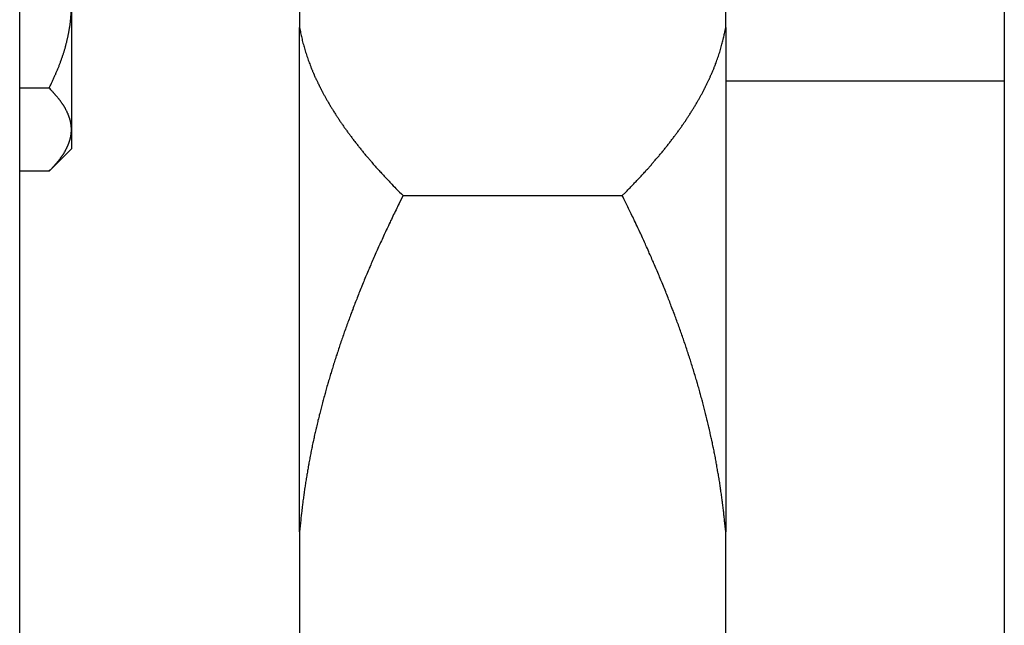
# Model space of a CAD drawing. Units: inches. Extents: x 33 to 266, y -206 to -3.
# Drawn here: x 115 to 117, y -152 to -151 of the extents above; entities that cross this region are included whole.
import ezdxf

# ---------------------------------------------------------------- set-up
doc = ezdxf.new("R2010")
doc.units = ezdxf.units.IN
doc.header["$MEASUREMENT"] = 0
doc.layers.add('Layer 1', color=7, linetype='Continuous')

# ---------------------------------------------------------------- blocks, each defined once
blk = doc.blocks.new('block 11654')
at = {"layer": 'Layer 1', "color": 7, "lineweight": 25, "true_color": 0xffffff}
blk.add_lwpolyline([(114.7014, -156.181), (114.7014, -126.4309)], dxfattribs=at)
blk = doc.blocks.new('block 13255')
at = {"layer": 'Layer 1', "color": 7, "lineweight": 25, "true_color": 0xffffff}
blk.add_lwpolyline([(114.7828, -151.0378), (114.7014, -151.0378)], dxfattribs=at)
blk = doc.blocks.new('block 13256')
at = {"layer": 'Layer 1', "color": 7, "lineweight": 25, "true_color": 0xffffff}
blk.add_open_spline([(114.7828, -151.0378), (114.7828, -151.0378), (114.7851, -151.0354), (114.7851, -151.0354), (114.7856, -151.0351), (114.7866, -151.034), (114.7871, -151.0333), (114.7877, -151.033), (114.7887, -151.0316), (114.7892, -151.0313), (114.7897, -151.0306), (114.7908, -151.0295), (114.7913, -151.0292), (114.7918, -151.0285), (114.7928, -151.0275), (114.7933, -151.0268), (114.7939, -151.0264), (114.7947, -151.0254), (114.7952, -151.0247), (114.7957, -151.0244), (114.7968, -151.0233), (114.7971, -151.0227), (114.7976, -151.0223), (114.7985, -151.0213), (114.799, -151.0206), (114.7995, -151.0199), (114.8004, -151.0189), (114.8009, -151.0185), (114.8013, -151.0178), (114.8023, -151.0168), (114.8026, -151.0164), (114.8032, -151.0158), (114.804, -151.0147), (114.8044, -151.0144), (114.8049, -151.0137), (114.8057, -151.0127), (114.8061, -151.0123), (114.8064, -151.012), (114.8073, -151.0109), (114.8078, -151.0102), (114.8082, -151.0099), (114.809, -151.0089), (114.8094, -151.0082), (114.8097, -151.0078), (114.8106, -151.0068), (114.8109, -151.0061), (114.8113, -151.0058), (114.8121, -151.0047), (114.8125, -151.0044), (114.8128, -151.0037), (114.8135, -151.0027), (114.814, -151.0023), (114.8144, -151.0016), (114.815, -151.0006), (114.8154, -151.0003), (114.8157, -150.9999), (114.8164, -150.9989), (114.8168, -150.9982), (114.8171, -150.9978), (114.8178, -150.9968), (114.8181, -150.9965), (114.8185, -150.9958), (114.8192, -150.9947), (114.8195, -150.9944), (114.8199, -150.9941), (114.8206, -150.993), (114.8209, -150.9923), (114.8211, -150.992), (114.8218, -150.991), (114.8221, -150.9906), (114.8224, -150.9899), (114.823, -150.9892), (114.8233, -150.9885), (114.8237, -150.9882), (114.8242, -150.9872), (114.8245, -150.9868), (114.8247, -150.9861), (114.8254, -150.9851), (114.8255, -150.9848), (114.8259, -150.9844), (114.8264, -150.9834), (114.8268, -150.983), (114.8271, -150.9823), (114.8276, -150.9813), (114.8278, -150.981), (114.8281, -150.9806), (114.8286, -150.9796), (114.8288, -150.9792), (114.8292, -150.9786), (114.8297, -150.9775), (114.8299, -150.9772), (114.83, -150.9768), (114.8305, -150.9758), (114.8309, -150.9755), (114.8311, -150.9748), (114.8316, -150.9741), (114.8318, -150.9734), (114.8319, -150.973), (114.8324, -150.972), (114.8326, -150.9717), (114.833, -150.9713), (114.8333, -150.9703), (114.8335, -150.9696), (114.8338, -150.9693), (114.8342, -150.9682), (114.8343, -150.9679), (114.8345, -150.9675), (114.835, -150.9665), (114.8352, -150.9662), (114.8354, -150.9655), (114.8357, -150.9648), (114.8359, -150.9641), (114.8361, -150.9637), (114.8364, -150.9627), (114.8366, -150.9624), (114.8367, -150.962), (114.8371, -150.961), (114.8373, -150.9606), (114.8374, -150.9603), (114.8378, -150.9593), (114.838, -150.9589), (114.8381, -150.9582), (114.8385, -150.9575), (114.8386, -150.9568), (114.8388, -150.9565), (114.8392, -150.9555), (114.8392, -150.9551), (114.8393, -150.9548), (114.8397, -150.9537), (114.8398, -150.9534), (114.8398, -150.9527), (114.8402, -150.952), (114.8404, -150.9513), (114.8405, -150.951), (114.8407, -150.9503), (114.8409, -150.9496), (114.8409, -150.9493), (114.8412, -150.9482), (114.8412, -150.9479), (114.8414, -150.9475), (114.8416, -150.9465), (114.8417, -150.9462), (114.8417, -150.9458), (114.8421, -150.9448), (114.8421, -150.9444), (114.8423, -150.9438), (114.8424, -150.9431), (114.8424, -150.9424), (114.8426, -150.942), (114.8428, -150.9413), (114.8428, -150.9407), (114.8429, -150.9403), (114.8431, -150.9393), (114.8431, -150.9389), (114.8431, -150.9386), (114.8433, -150.9376), (114.8435, -150.9372), (114.8435, -150.9369), (114.8436, -150.9358), (114.8436, -150.9355), (114.8438, -150.9331), (114.844, -150.9324), (114.844, -150.932), (114.844, -150.9317), (114.8442, -150.9307), (114.8442, -150.93), (114.8442, -150.9293), (114.8443, -150.9279), (114.8443, -150.9269), (114.8443, -150.9258), (114.8443, -150.9238), (114.8443, -150.9231)], degree=3, knots=[0, 0, 0, 0, 1, 1, 1, 2, 2, 2, 3, 3, 3, 4, 4, 4, 5, 5, 5, 6, 6, 6, 7, 7, 7, 8, 8, 8, 9, 9, 9, 10, 10, 10, 11, 11, 11, 12, 12, 12, 13, 13, 13, 14, 14, 14, 15, 15, 15, 16, 16, 16, 17, 17, 17, 18, 18, 18, 19, 19, 19, 20, 20, 20, 21, 21, 21, 22, 22, 22, 23, 23, 23, 24, 24, 24, 25, 25, 25, 26, 26, 26, 27, 27, 27, 28, 28, 28, 29, 29, 29, 30, 30, 30, 31, 31, 31, 32, 32, 32, 33, 33, 33, 34, 34, 34, 35, 35, 35, 36, 36, 36, 37, 37, 37, 38, 38, 38, 39, 39, 39, 40, 40, 40, 41, 41, 41, 42, 42, 42, 43, 43, 43, 44, 44, 44, 45, 45, 45, 46, 46, 46, 47, 47, 47, 48, 48, 48, 49, 49, 49, 50, 50, 50, 51, 51, 51, 52, 52, 52, 53, 53, 53, 54, 54, 54, 55, 55, 55, 56, 56, 56, 57, 57, 57, 57], dxfattribs=at)
blk = doc.blocks.new('block 13257')
at = {"layer": 'Layer 1', "color": 7, "lineweight": 25, "true_color": 0xffffff}
blk.add_open_spline([(114.8443, -150.9231), (114.8443, -150.9231), (114.8443, -150.921), (114.8443, -150.921), (114.8443, -150.9207), (114.8443, -150.92), (114.8443, -150.9193), (114.8443, -150.919), (114.8443, -150.9179), (114.8443, -150.9176), (114.8443, -150.9172), (114.8442, -150.9162), (114.8442, -150.9159), (114.8442, -150.9155), (114.844, -150.9145), (114.844, -150.9141), (114.844, -150.9134), (114.8438, -150.9128), (114.8438, -150.9124), (114.8438, -150.9117), (114.8436, -150.911), (114.8436, -150.9103), (114.8436, -150.9103), (114.8435, -150.9093), (114.8435, -150.9086), (114.8433, -150.9083), (114.8431, -150.9072), (114.8431, -150.9069), (114.8431, -150.9066), (114.8429, -150.9055), (114.8428, -150.9052), (114.8428, -150.9048), (114.8426, -150.9038), (114.8424, -150.9035), (114.8424, -150.9028), (114.8423, -150.9021), (114.8421, -150.9017), (114.8421, -150.901), (114.8417, -150.9003), (114.8417, -150.8997), (114.8416, -150.8993), (114.8414, -150.8983), (114.8412, -150.8979), (114.8412, -150.8976), (114.8409, -150.8966), (114.8409, -150.8962), (114.8407, -150.8959), (114.8405, -150.8948), (114.8404, -150.8945), (114.8402, -150.8938), (114.8398, -150.8931), (114.8398, -150.8924), (114.8397, -150.8921), (114.8393, -150.891), (114.8392, -150.8907), (114.8392, -150.8904), (114.8388, -150.8893), (114.8386, -150.889), (114.8385, -150.8886), (114.8381, -150.8876), (114.838, -150.8873), (114.8378, -150.8866), (114.8374, -150.8859), (114.8373, -150.8852), (114.8371, -150.8848), (114.8367, -150.8838), (114.8366, -150.8835), (114.8364, -150.8831), (114.8361, -150.8821), (114.8359, -150.8817), (114.8357, -150.8811), (114.8354, -150.8804), (114.8352, -150.8797), (114.835, -150.8793), (114.8345, -150.8783), (114.8343, -150.878), (114.8342, -150.8776), (114.8338, -150.8766), (114.8335, -150.8762), (114.8333, -150.8755), (114.833, -150.8749), (114.8326, -150.8742), (114.8324, -150.8738), (114.8319, -150.8728), (114.8318, -150.8724), (114.8316, -150.8721), (114.8311, -150.8711), (114.8309, -150.8707), (114.8305, -150.87), (114.83, -150.869), (114.8299, -150.8687), (114.8297, -150.8683), (114.8292, -150.8673), (114.8288, -150.8669), (114.8286, -150.8662), (114.8281, -150.8656), (114.8278, -150.8649), (114.8276, -150.8645), (114.8271, -150.8635), (114.8268, -150.8631), (114.8264, -150.8625), (114.8259, -150.8618), (114.8255, -150.8611), (114.8254, -150.8607), (114.8247, -150.8597), (114.8245, -150.8594), (114.8242, -150.8587), (114.8237, -150.8576), (114.8233, -150.8573), (114.823, -150.8569), (114.8224, -150.8559), (114.8221, -150.8552), (114.8218, -150.8549), (114.8211, -150.8538), (114.8209, -150.8535), (114.8206, -150.8528), (114.8199, -150.8521), (114.8195, -150.8514), (114.8192, -150.8511), (114.8185, -150.8501), (114.8181, -150.8497), (114.8178, -150.849), (114.8171, -150.848), (114.8168, -150.8476), (114.8164, -150.847), (114.8157, -150.8463), (114.8154, -150.8456), (114.815, -150.8452), (114.8144, -150.8442), (114.814, -150.8435), (114.8135, -150.8432), (114.8128, -150.8421), (114.8125, -150.8418), (114.8121, -150.8411), (114.8113, -150.8401), (114.8109, -150.8397), (114.8106, -150.839), (114.8097, -150.838), (114.8094, -150.8376), (114.809, -150.837), (114.8082, -150.8363), (114.8078, -150.8356), (114.8073, -150.8352), (114.8064, -150.8342), (114.8061, -150.8335), (114.8057, -150.8332), (114.8049, -150.8321), (114.8044, -150.8314), (114.804, -150.8311), (114.8032, -150.8301), (114.8026, -150.8294), (114.8023, -150.829), (114.8013, -150.828), (114.8009, -150.8273), (114.8004, -150.827), (114.7995, -150.8259), (114.799, -150.8252), (114.7985, -150.8249), (114.7976, -150.8235), (114.7971, -150.8232), (114.7966, -150.8225), (114.7957, -150.8215), (114.7952, -150.8211), (114.7949, -150.8208), (114.794, -150.8197), (114.7935, -150.8194), (114.793, -150.8187), (114.792, -150.8173), (114.7913, -150.817), (114.7904, -150.8159), (114.7887, -150.8139), (114.7877, -150.8132), (114.7864, -150.8118), (114.784, -150.8094), (114.7828, -150.808)], degree=3, knots=[0, 0, 0, 0, 1, 1, 1, 2, 2, 2, 3, 3, 3, 4, 4, 4, 5, 5, 5, 6, 6, 6, 7, 7, 7, 8, 8, 8, 9, 9, 9, 10, 10, 10, 11, 11, 11, 12, 12, 12, 13, 13, 13, 14, 14, 14, 15, 15, 15, 16, 16, 16, 17, 17, 17, 18, 18, 18, 19, 19, 19, 20, 20, 20, 21, 21, 21, 22, 22, 22, 23, 23, 23, 24, 24, 24, 25, 25, 25, 26, 26, 26, 27, 27, 27, 28, 28, 28, 29, 29, 29, 30, 30, 30, 31, 31, 31, 32, 32, 32, 33, 33, 33, 34, 34, 34, 35, 35, 35, 36, 36, 36, 37, 37, 37, 38, 38, 38, 39, 39, 39, 40, 40, 40, 41, 41, 41, 42, 42, 42, 43, 43, 43, 44, 44, 44, 45, 45, 45, 46, 46, 46, 47, 47, 47, 48, 48, 48, 49, 49, 49, 50, 50, 50, 51, 51, 51, 52, 52, 52, 53, 53, 53, 54, 54, 54, 55, 55, 55, 56, 56, 56, 57, 57, 57, 58, 58, 58, 58], dxfattribs=at)
blk = doc.blocks.new('block 13258')
at = {"layer": 'Layer 1', "color": 7, "lineweight": 25, "true_color": 0xffffff}
blk.add_lwpolyline([(114.7828, -150.808), (114.7014, -150.808)], dxfattribs=at)
blk = doc.blocks.new('block 13259')
at = {"layer": 'Layer 1', "color": 7, "lineweight": 25, "true_color": 0xffffff}
blk.add_open_spline([(114.7828, -150.808), (114.7828, -150.808), (114.7851, -150.8039), (114.7851, -150.8039), (114.7856, -150.8025), (114.7866, -150.8004), (114.7871, -150.7994), (114.7877, -150.7984), (114.7887, -150.796), (114.7892, -150.7949), (114.7897, -150.7939), (114.7908, -150.7918), (114.7913, -150.7908), (114.7918, -150.7898), (114.7928, -150.7874), (114.7933, -150.7863), (114.7939, -150.7853), (114.7947, -150.7832), (114.7952, -150.7822), (114.7957, -150.7811), (114.7968, -150.7791), (114.7971, -150.778), (114.7976, -150.777), (114.7985, -150.7749), (114.799, -150.7736), (114.7995, -150.7725), (114.8004, -150.7705), (114.8009, -150.7694), (114.8013, -150.7684), (114.8023, -150.7663), (114.8026, -150.7653), (114.8032, -150.7643), (114.804, -150.7622), (114.8044, -150.7612), (114.8049, -150.7601), (114.8057, -150.7584), (114.8061, -150.7574), (114.8064, -150.7563), (114.8073, -150.7543), (114.8078, -150.7532), (114.8082, -150.7522), (114.809, -150.7501), (114.8094, -150.7491), (114.8097, -150.7481), (114.8106, -150.746), (114.8109, -150.745), (114.8113, -150.7439), (114.8121, -150.7422), (114.8125, -150.7412), (114.8128, -150.7402), (114.8135, -150.7381), (114.814, -150.7371), (114.8144, -150.736), (114.815, -150.734), (114.8154, -150.7333), (114.8157, -150.7322), (114.8164, -150.7302), (114.8168, -150.7291), (114.8171, -150.7281), (114.8178, -150.7264), (114.8181, -150.7253), (114.8185, -150.7243), (114.8192, -150.7222), (114.8195, -150.7212), (114.8199, -150.7205), (114.8206, -150.7184), (114.8209, -150.7174), (114.8211, -150.7164), (114.8218, -150.7147), (114.8221, -150.7136), (114.8224, -150.7126), (114.823, -150.7109), (114.8233, -150.7098), (114.8237, -150.7088), (114.8242, -150.7067), (114.8245, -150.706), (114.8247, -150.705), (114.8254, -150.7029), (114.8255, -150.7023), (114.8259, -150.7012), (114.8264, -150.6992), (114.8268, -150.6985), (114.8271, -150.6974), (114.8276, -150.6954), (114.8278, -150.6947), (114.8281, -150.6936), (114.8286, -150.6916), (114.8288, -150.6909), (114.8292, -150.6899), (114.8297, -150.6878), (114.8299, -150.6871), (114.83, -150.6861), (114.8305, -150.6843), (114.8309, -150.6833), (114.8311, -150.6823), (114.8316, -150.6806), (114.8318, -150.6795), (114.8319, -150.6785), (114.8324, -150.6768), (114.8326, -150.6757), (114.833, -150.675), (114.8333, -150.673), (114.8335, -150.6719), (114.8338, -150.6713), (114.8342, -150.6692), (114.8343, -150.6685), (114.8345, -150.6675), (114.835, -150.6657), (114.8352, -150.6647), (114.8354, -150.6637), (114.8357, -150.6619), (114.8359, -150.6609), (114.8361, -150.6602), (114.8364, -150.6582), (114.8366, -150.6575), (114.8367, -150.6564), (114.8371, -150.6547), (114.8373, -150.6537), (114.8374, -150.653), (114.8378, -150.6509), (114.838, -150.6502), (114.8381, -150.6492), (114.8385, -150.6475), (114.8386, -150.6464), (114.8388, -150.6454), (114.8392, -150.6437), (114.8392, -150.643), (114.8393, -150.642), (114.8397, -150.6402), (114.8398, -150.6392), (114.8398, -150.6382), (114.8402, -150.6365), (114.8404, -150.6358), (114.8405, -150.6347), (114.8407, -150.633), (114.8409, -150.632), (114.8409, -150.6309), (114.8412, -150.6292), (114.8412, -150.6285), (114.8414, -150.6275), (114.8416, -150.6258), (114.8417, -150.6247), (114.8417, -150.6241), (114.8421, -150.622), (114.8421, -150.6213), (114.8423, -150.6203), (114.8424, -150.6185), (114.8424, -150.6175), (114.8426, -150.6168), (114.8428, -150.6151), (114.8428, -150.6141), (114.8429, -150.613), (114.8431, -150.6113), (114.8431, -150.6106), (114.8431, -150.6096), (114.8433, -150.6079), (114.8435, -150.6068), (114.8435, -150.6061), (114.8436, -150.6041), (114.8436, -150.6034), (114.8436, -150.6023), (114.8438, -150.6006), (114.8438, -150.5999), (114.8438, -150.5989), (114.844, -150.5975), (114.844, -150.5968), (114.844, -150.5958), (114.8442, -150.5937), (114.8442, -150.5927), (114.8442, -150.591), (114.8443, -150.5882), (114.8443, -150.5865), (114.8443, -150.5844), (114.8443, -150.5806), (114.8443, -150.5786)], degree=3, knots=[0, 0, 0, 0, 1, 1, 1, 2, 2, 2, 3, 3, 3, 4, 4, 4, 5, 5, 5, 6, 6, 6, 7, 7, 7, 8, 8, 8, 9, 9, 9, 10, 10, 10, 11, 11, 11, 12, 12, 12, 13, 13, 13, 14, 14, 14, 15, 15, 15, 16, 16, 16, 17, 17, 17, 18, 18, 18, 19, 19, 19, 20, 20, 20, 21, 21, 21, 22, 22, 22, 23, 23, 23, 24, 24, 24, 25, 25, 25, 26, 26, 26, 27, 27, 27, 28, 28, 28, 29, 29, 29, 30, 30, 30, 31, 31, 31, 32, 32, 32, 33, 33, 33, 34, 34, 34, 35, 35, 35, 36, 36, 36, 37, 37, 37, 38, 38, 38, 39, 39, 39, 40, 40, 40, 41, 41, 41, 42, 42, 42, 43, 43, 43, 44, 44, 44, 45, 45, 45, 46, 46, 46, 47, 47, 47, 48, 48, 48, 49, 49, 49, 50, 50, 50, 51, 51, 51, 52, 52, 52, 53, 53, 53, 54, 54, 54, 55, 55, 55, 56, 56, 56, 57, 57, 57, 58, 58, 58, 58], dxfattribs=at)
blk = doc.blocks.new('block 13263')
at = {"layer": 'Layer 1', "color": 7, "lineweight": 25, "true_color": 0xffffff}
blk.add_lwpolyline([(114.7828, -151.0378), (114.8443, -150.9761)], dxfattribs=at)
blk = doc.blocks.new('block 13264')
at = {"layer": 'Layer 1', "color": 7, "lineweight": 25, "true_color": 0xffffff}
blk.add_lwpolyline([(114.8443, -150.9231), (114.8443, -150.9761)], dxfattribs=at)
blk = doc.blocks.new('block 13265')
at = {"layer": 'Layer 1', "color": 7, "lineweight": 25, "true_color": 0xffffff}
blk.add_lwpolyline([(114.8443, -150.5786), (114.8443, -150.9231)], dxfattribs=at)
blk = doc.blocks.new('block 15319')
at = {"layer": 'Layer 1', "color": 7, "lineweight": 25, "true_color": 0xffffff}
blk.add_lwpolyline([(115.4758, -152.0348), (115.4758, -152.3631)], dxfattribs=at)
blk = doc.blocks.new('block 15320')
at = {"layer": 'Layer 1', "color": 7, "lineweight": 25, "true_color": 0xffffff}
blk.add_lwpolyline([(115.4758, -152.0348), (115.4758, -150.6406)], dxfattribs=at)
blk = doc.blocks.new('block 15321')
at = {"layer": 'Layer 1', "color": 7, "lineweight": 25, "true_color": 0xffffff}
blk.add_lwpolyline([(115.4758, -150.4766), (115.4758, -150.6406)], dxfattribs=at)
blk = doc.blocks.new('block 15324')
at = {"layer": 'Layer 1', "color": 7, "lineweight": 25, "true_color": 0xffffff}
blk.add_lwpolyline([(116.6544, -150.6406), (116.6544, -150.4766)], dxfattribs=at)
blk = doc.blocks.new('block 15325')
at = {"layer": 'Layer 1', "color": 7, "lineweight": 25, "true_color": 0xffffff}
blk.add_lwpolyline([(116.6544, -150.6406), (116.6544, -152.0348)], dxfattribs=at)
blk = doc.blocks.new('block 15326')
at = {"layer": 'Layer 1', "color": 7, "lineweight": 25, "true_color": 0xffffff}
blk.add_lwpolyline([(116.6544, -152.3631), (116.6544, -152.0348)], dxfattribs=at)
blk = doc.blocks.new('block 15339')
at = {"layer": 'Layer 1', "color": 7, "lineweight": 25, "true_color": 0xffffff}
blk.add_open_spline([(116.6544, -152.0348), (116.6544, -152.0348), (116.653, -152.0204), (116.653, -152.0204), (116.6527, -152.0169), (116.652, -152.0097), (116.6516, -152.0062), (116.6513, -152.0028), (116.6506, -151.9955), (116.6501, -151.9918), (116.6497, -151.9883), (116.6489, -151.9811), (116.6485, -151.9776), (116.6482, -151.9738), (116.6473, -151.967), (116.6468, -151.9632), (116.6465, -151.9597), (116.6454, -151.9525), (116.6449, -151.949), (116.6446, -151.9452), (116.6435, -151.938), (116.643, -151.9346), (116.6425, -151.9308), (116.6415, -151.9235), (116.6409, -151.9201), (116.6404, -151.9167), (116.6394, -151.9094), (116.6389, -151.9056), (116.6384, -151.9022), (116.6372, -151.8949), (116.6366, -151.8912), (116.6359, -151.8877), (116.6347, -151.8805), (116.6342, -151.8767), (116.6335, -151.8732), (116.6323, -151.866), (116.6316, -151.8622), (116.6311, -151.8584), (116.6297, -151.8512), (116.6291, -151.8478), (116.6285, -151.844), (116.6272, -151.8367), (116.6265, -151.8333), (116.6258, -151.8295), (116.6242, -151.8223), (116.6235, -151.8185), (116.6229, -151.815), (116.6215, -151.8074), (116.6206, -151.804), (116.6199, -151.8002), (116.6184, -151.793), (116.6177, -151.7892), (116.6168, -151.7854), (116.6153, -151.7782), (116.6144, -151.7747), (116.6137, -151.7709), (116.612, -151.7633), (116.6111, -151.7599), (116.6103, -151.7561), (116.6086, -151.7489), (116.6079, -151.7451), (116.6068, -151.7413), (116.6051, -151.7341), (116.6043, -151.7303), (116.6034, -151.7265), (116.6017, -151.7189), (116.6006, -151.7155), (116.5998, -151.7117), (116.5979, -151.7041), (116.5968, -151.7003), (116.596, -151.6969), (116.5941, -151.6893), (116.5931, -151.6855), (116.592, -151.6817), (116.5901, -151.6741), (116.5891, -151.6707), (116.5881, -151.6669), (116.586, -151.6593), (116.585, -151.6555), (116.5839, -151.6517), (116.5819, -151.6441), (116.5808, -151.6404), (116.5798, -151.6366), (116.5776, -151.629), (116.5765, -151.6252), (116.5753, -151.6214), (116.5731, -151.6138), (116.572, -151.61), (116.5708, -151.6062), (116.5686, -151.5987), (116.5674, -151.5949), (116.5662, -151.5911), (116.5639, -151.5835), (116.5627, -151.5797), (116.5615, -151.5756), (116.5591, -151.568), (116.5579, -151.5642), (116.5567, -151.5604), (116.5541, -151.5529), (116.5529, -151.5487), (116.5517, -151.5449), (116.5491, -151.5373), (116.5479, -151.5336), (116.5465, -151.5294), (116.544, -151.5218), (116.5428, -151.5177), (116.5414, -151.5139), (116.5386, -151.5063), (116.5374, -151.5022), (116.536, -151.4984), (116.5333, -151.4905), (116.5319, -151.4867), (116.5305, -151.4826), (116.5278, -151.475), (116.5264, -151.4709), (116.5248, -151.4671), (116.5221, -151.4591), (116.5205, -151.455), (116.5192, -151.4512), (116.5162, -151.4433), (116.5149, -151.4395), (116.5133, -151.4354), (116.5104, -151.4274), (116.5088, -151.4233), (116.5073, -151.4195), (116.5042, -151.4116), (116.5026, -151.4075), (116.5011, -151.4033), (116.498, -151.3954), (116.4964, -151.3913), (116.4949, -151.3875), (116.4916, -151.3792), (116.49, -151.3754), (116.4885, -151.3713), (116.4852, -151.363), (116.4835, -151.3589), (116.482, -151.3551), (116.4785, -151.3468), (116.477, -151.3427), (116.4752, -151.3386), (116.4718, -151.3306), (116.4701, -151.3265), (116.4683, -151.3224), (116.4649, -151.3141), (116.4632, -151.31), (116.4615, -151.3058), (116.4578, -151.2976), (116.4561, -151.2934), (116.4542, -151.2893), (116.4506, -151.281), (116.4489, -151.2769), (116.447, -151.2728), (116.4434, -151.2645), (116.4415, -151.2604), (116.4397, -151.2559), (116.436, -151.2476), (116.4339, -151.2431), (116.432, -151.239), (116.428, -151.23), (116.426, -151.2259), (116.4242, -151.2218), (116.4205, -151.2135), (116.4186, -151.2094), (116.4168, -151.2056), (116.4134, -151.1984), (116.4117, -151.1946), (116.4093, -151.1897), (116.4048, -151.1801), (116.4024, -151.1753), (116.3988, -151.1677), (116.3915, -151.1525), (116.3877, -151.145), (116.3829, -151.135), (116.3733, -151.1153), (116.3684, -151.1053)], degree=3, knots=[0, 0, 0, 0, 1, 1, 1, 2, 2, 2, 3, 3, 3, 4, 4, 4, 5, 5, 5, 6, 6, 6, 7, 7, 7, 8, 8, 8, 9, 9, 9, 10, 10, 10, 11, 11, 11, 12, 12, 12, 13, 13, 13, 14, 14, 14, 15, 15, 15, 16, 16, 16, 17, 17, 17, 18, 18, 18, 19, 19, 19, 20, 20, 20, 21, 21, 21, 22, 22, 22, 23, 23, 23, 24, 24, 24, 25, 25, 25, 26, 26, 26, 27, 27, 27, 28, 28, 28, 29, 29, 29, 30, 30, 30, 31, 31, 31, 32, 32, 32, 33, 33, 33, 34, 34, 34, 35, 35, 35, 36, 36, 36, 37, 37, 37, 38, 38, 38, 39, 39, 39, 40, 40, 40, 41, 41, 41, 42, 42, 42, 43, 43, 43, 44, 44, 44, 45, 45, 45, 46, 46, 46, 47, 47, 47, 48, 48, 48, 49, 49, 49, 50, 50, 50, 51, 51, 51, 52, 52, 52, 53, 53, 53, 54, 54, 54, 55, 55, 55, 56, 56, 56, 57, 57, 57, 58, 58, 58, 58], dxfattribs=at)
blk = doc.blocks.new('block 15340')
at = {"layer": 'Layer 1', "color": 7, "lineweight": 25, "true_color": 0xffffff}
blk.add_lwpolyline([(115.7618, -151.1053), (116.3684, -151.1053)], dxfattribs=at)
blk = doc.blocks.new('block 15341')
at = {"layer": 'Layer 1', "color": 7, "lineweight": 25, "true_color": 0xffffff}
blk.add_open_spline([(115.7618, -151.1053), (115.7618, -151.1053), (115.753, -151.1229), (115.753, -151.1229), (115.7507, -151.1274), (115.7464, -151.136), (115.7444, -151.1405), (115.7423, -151.145), (115.738, -151.1536), (115.7359, -151.158), (115.7338, -151.1622), (115.7297, -151.1708), (115.7276, -151.1753), (115.7256, -151.1794), (115.7216, -151.188), (115.7196, -151.1925), (115.7175, -151.1966), (115.7135, -151.2052), (115.7116, -151.2094), (115.7096, -151.2135), (115.7058, -151.2221), (115.7037, -151.2263), (115.7018, -151.2307), (115.698, -151.239), (115.6961, -151.2431), (115.6942, -151.2476), (115.6904, -151.2559), (115.6885, -151.26), (115.6867, -151.2642), (115.683, -151.2728), (115.6813, -151.2769), (115.6794, -151.281), (115.6758, -151.2893), (115.6741, -151.2934), (115.6722, -151.2976), (115.6687, -151.3058), (115.667, -151.31), (115.6651, -151.3141), (115.6617, -151.3224), (115.66, -151.3265), (115.6582, -151.3306), (115.655, -151.3386), (115.6532, -151.3427), (115.6515, -151.3468), (115.6482, -151.3551), (115.6465, -151.3589), (115.645, -151.363), (115.6417, -151.3713), (115.64, -151.3754), (115.6384, -151.3792), (115.6353, -151.3875), (115.6336, -151.3913), (115.632, -151.3954), (115.6289, -151.4033), (115.6274, -151.4075), (115.6258, -151.4116), (115.6227, -151.4195), (115.6214, -151.4233), (115.6198, -151.4274), (115.6167, -151.4354), (115.6153, -151.4395), (115.6138, -151.4433), (115.6109, -151.4512), (115.6095, -151.455), (115.6081, -151.4591), (115.6052, -151.4671), (115.6038, -151.4709), (115.6024, -151.475), (115.5995, -151.4826), (115.5981, -151.4867), (115.5967, -151.4905), (115.5942, -151.4984), (115.5928, -151.5022), (115.5914, -151.5063), (115.5886, -151.5139), (115.5874, -151.5177), (115.5861, -151.5218), (115.5835, -151.5294), (115.5823, -151.5336), (115.5809, -151.5373), (115.5785, -151.5449), (115.5771, -151.5487), (115.5759, -151.5529), (115.5735, -151.5604), (115.5723, -151.5642), (115.5709, -151.568), (115.5685, -151.5756), (115.5675, -151.5797), (115.5662, -151.5835), (115.5638, -151.5911), (115.5626, -151.5949), (115.5616, -151.5987), (115.5592, -151.6062), (115.5581, -151.61), (115.5569, -151.6138), (115.5547, -151.6214), (115.5537, -151.6252), (115.5525, -151.629), (115.5504, -151.6366), (115.5494, -151.6404), (115.5482, -151.6441), (115.5461, -151.6517), (115.5451, -151.6555), (115.544, -151.6593), (115.542, -151.6669), (115.5409, -151.6707), (115.5401, -151.6741), (115.538, -151.6817), (115.537, -151.6855), (115.5361, -151.6893), (115.534, -151.6969), (115.5332, -151.7003), (115.5321, -151.7041), (115.5304, -151.7117), (115.5294, -151.7155), (115.5285, -151.7189), (115.5266, -151.7265), (115.5258, -151.7303), (115.5249, -151.7341), (115.5232, -151.7413), (115.5223, -151.7451), (115.5215, -151.7489), (115.5197, -151.7561), (115.5189, -151.7599), (115.518, -151.7633), (115.5165, -151.7709), (115.5156, -151.7747), (115.5147, -151.7782), (115.5132, -151.7854), (115.5125, -151.7892), (115.5116, -151.793), (115.5101, -151.8002), (115.5094, -151.804), (115.5087, -151.8074), (115.5072, -151.815), (115.5065, -151.8185), (115.5058, -151.8223), (115.5044, -151.8295), (115.5037, -151.8333), (115.503, -151.8367), (115.5016, -151.844), (115.501, -151.8478), (115.5003, -151.8512), (115.4991, -151.8584), (115.4984, -151.8622), (115.4977, -151.866), (115.4965, -151.8732), (115.4958, -151.8767), (115.4953, -151.8805), (115.4941, -151.8877), (115.4936, -151.8912), (115.4929, -151.8949), (115.4918, -151.9018), (115.4913, -151.9056), (115.4906, -151.9091), (115.4896, -151.9163), (115.4891, -151.9201), (115.4886, -151.9239), (115.4875, -151.9311), (115.487, -151.9349), (115.4865, -151.9384), (115.4856, -151.9452), (115.4851, -151.949), (115.4846, -151.9521), (115.4839, -151.9583), (115.4834, -151.9614), (115.4829, -151.9656), (115.482, -151.9735), (115.4815, -151.9776), (115.4808, -151.9838), (115.4796, -151.9962), (115.4789, -152.0024), (115.4781, -152.0104), (115.4765, -152.0266), (115.4758, -152.0348)], degree=3, knots=[0, 0, 0, 0, 1, 1, 1, 2, 2, 2, 3, 3, 3, 4, 4, 4, 5, 5, 5, 6, 6, 6, 7, 7, 7, 8, 8, 8, 9, 9, 9, 10, 10, 10, 11, 11, 11, 12, 12, 12, 13, 13, 13, 14, 14, 14, 15, 15, 15, 16, 16, 16, 17, 17, 17, 18, 18, 18, 19, 19, 19, 20, 20, 20, 21, 21, 21, 22, 22, 22, 23, 23, 23, 24, 24, 24, 25, 25, 25, 26, 26, 26, 27, 27, 27, 28, 28, 28, 29, 29, 29, 30, 30, 30, 31, 31, 31, 32, 32, 32, 33, 33, 33, 34, 34, 34, 35, 35, 35, 36, 36, 36, 37, 37, 37, 38, 38, 38, 39, 39, 39, 40, 40, 40, 41, 41, 41, 42, 42, 42, 43, 43, 43, 44, 44, 44, 45, 45, 45, 46, 46, 46, 47, 47, 47, 48, 48, 48, 49, 49, 49, 50, 50, 50, 51, 51, 51, 52, 52, 52, 53, 53, 53, 54, 54, 54, 55, 55, 55, 56, 56, 56, 57, 57, 57, 58, 58, 58, 58], dxfattribs=at)
blk = doc.blocks.new('block 15343')
at = {"layer": 'Layer 1', "color": 7, "lineweight": 25, "true_color": 0xffffff}
blk.add_open_spline([(116.3684, -151.1053), (116.3684, -151.1053), (116.3772, -151.0967), (116.3772, -151.0967), (116.3793, -151.0943), (116.3836, -151.0902), (116.3857, -151.0878), (116.3879, -151.0857), (116.392, -151.0812), (116.3941, -151.0792), (116.3962, -151.0771), (116.4003, -151.0726), (116.4024, -151.0705), (116.4044, -151.0685), (116.4086, -151.064), (116.4105, -151.0619), (116.4125, -151.0599), (116.4165, -151.0557), (116.4186, -151.0533), (116.4205, -151.0512), (116.4244, -151.0471), (116.4263, -151.045), (116.4282, -151.043), (116.432, -151.0385), (116.4339, -151.0364), (116.4358, -151.0344), (116.4396, -151.0302), (116.4415, -151.0282), (116.4434, -151.0261), (116.447, -151.022), (116.4489, -151.0199), (116.4506, -151.0178), (116.4542, -151.0133), (116.4561, -151.0113), (116.4578, -151.0092), (116.4615, -151.0051), (116.4632, -151.003), (116.4649, -151.0009), (116.4683, -150.9972), (116.4701, -150.9951), (116.4718, -150.993), (116.4752, -150.9889), (116.477, -150.9868), (116.4785, -150.9848), (116.482, -150.9806), (116.4835, -150.9786), (116.4852, -150.9765), (116.4885, -150.9727), (116.49, -150.9706), (116.4916, -150.9686), (116.4949, -150.9644), (116.4964, -150.9624), (116.498, -150.9603), (116.5011, -150.9565), (116.5026, -150.9544), (116.5042, -150.9524), (116.5073, -150.9486), (116.5088, -150.9465), (116.5104, -150.9444), (116.5133, -150.9403), (116.5149, -150.9386), (116.5162, -150.9365), (116.5192, -150.9324), (116.5205, -150.9307), (116.5221, -150.9286), (116.5248, -150.9248), (116.5264, -150.9227), (116.5278, -150.9207), (116.5305, -150.9169), (116.5319, -150.9148), (116.5333, -150.9128), (116.536, -150.909), (116.5374, -150.9069), (116.5386, -150.9052), (116.5414, -150.901), (116.5428, -150.8993), (116.544, -150.8972), (116.5465, -150.8935), (116.5479, -150.8914), (116.5491, -150.8897), (116.5517, -150.8855), (116.5529, -150.8838), (116.5541, -150.8817), (116.5567, -150.878), (116.5579, -150.8759), (116.5591, -150.8742), (116.5615, -150.8704), (116.5627, -150.8683), (116.5639, -150.8666), (116.5662, -150.8625), (116.5674, -150.8607), (116.5686, -150.8587), (116.5708, -150.8549), (116.572, -150.8532), (116.5731, -150.8511), (116.5753, -150.8473), (116.5765, -150.8456), (116.5776, -150.8435), (116.5796, -150.8397), (116.5808, -150.838), (116.5819, -150.8359), (116.5839, -150.8321), (116.585, -150.8304), (116.586, -150.8283), (116.5881, -150.8249), (116.5891, -150.8228), (116.5901, -150.8211), (116.592, -150.8173), (116.5931, -150.8153), (116.5941, -150.8135), (116.596, -150.8097), (116.5968, -150.808), (116.5979, -150.806), (116.5998, -150.8022), (116.6006, -150.8004), (116.6015, -150.7987), (116.6034, -150.7949), (116.6043, -150.7929), (116.6051, -150.7911), (116.6068, -150.7874), (116.6079, -150.7856), (116.6086, -150.7839), (116.6103, -150.7801), (116.6111, -150.7784), (116.612, -150.7763), (116.6137, -150.7729), (116.6144, -150.7708), (116.6153, -150.7691), (116.6168, -150.7653), (116.6177, -150.7636), (116.6184, -150.7619), (116.6199, -150.7581), (116.6206, -150.7563), (116.6215, -150.7543), (116.6229, -150.7508), (116.6235, -150.7488), (116.6242, -150.747), (116.6258, -150.7433), (116.6265, -150.7415), (116.6272, -150.7398), (116.6285, -150.736), (116.6291, -150.7343), (116.6297, -150.7326), (116.6311, -150.7288), (116.6316, -150.7271), (116.6323, -150.7253), (116.6335, -150.7215), (116.6342, -150.7198), (116.6347, -150.7181), (116.6359, -150.7143), (116.6366, -150.7126), (116.6372, -150.7109), (116.6384, -150.7071), (116.6389, -150.7054), (116.6394, -150.7036), (116.6404, -150.6998), (116.6409, -150.6981), (116.6416, -150.6964), (116.6427, -150.6926), (116.643, -150.6905), (116.6435, -150.6888), (116.6446, -150.6854), (116.6449, -150.6837), (116.6454, -150.6823), (116.6463, -150.6788), (116.6466, -150.6775), (116.6471, -150.6754), (116.648, -150.6713), (116.6485, -150.6692), (116.6492, -150.6661), (116.6506, -150.6602), (116.6511, -150.6571), (116.652, -150.653), (116.6535, -150.6447), (116.6544, -150.6406)], degree=3, knots=[0, 0, 0, 0, 1, 1, 1, 2, 2, 2, 3, 3, 3, 4, 4, 4, 5, 5, 5, 6, 6, 6, 7, 7, 7, 8, 8, 8, 9, 9, 9, 10, 10, 10, 11, 11, 11, 12, 12, 12, 13, 13, 13, 14, 14, 14, 15, 15, 15, 16, 16, 16, 17, 17, 17, 18, 18, 18, 19, 19, 19, 20, 20, 20, 21, 21, 21, 22, 22, 22, 23, 23, 23, 24, 24, 24, 25, 25, 25, 26, 26, 26, 27, 27, 27, 28, 28, 28, 29, 29, 29, 30, 30, 30, 31, 31, 31, 32, 32, 32, 33, 33, 33, 34, 34, 34, 35, 35, 35, 36, 36, 36, 37, 37, 37, 38, 38, 38, 39, 39, 39, 40, 40, 40, 41, 41, 41, 42, 42, 42, 43, 43, 43, 44, 44, 44, 45, 45, 45, 46, 46, 46, 47, 47, 47, 48, 48, 48, 49, 49, 49, 50, 50, 50, 51, 51, 51, 52, 52, 52, 53, 53, 53, 54, 54, 54, 55, 55, 55, 56, 56, 56, 57, 57, 57, 58, 58, 58, 58], dxfattribs=at)
blk = doc.blocks.new('block 15347')
at = {"layer": 'Layer 1', "color": 7, "lineweight": 25, "true_color": 0xffffff}
blk.add_open_spline([(115.4758, -150.6406), (115.4758, -150.6406), (115.477, -150.6478), (115.477, -150.6478), (115.4774, -150.6495), (115.4781, -150.6533), (115.4784, -150.6551), (115.4787, -150.6568), (115.4796, -150.6606), (115.4799, -150.6623), (115.4803, -150.664), (115.4812, -150.6675), (115.4815, -150.6692), (115.482, -150.6713), (115.4829, -150.6747), (115.4832, -150.6764), (115.4837, -150.6785), (115.4846, -150.6819), (115.4851, -150.6837), (115.4856, -150.6854), (115.4865, -150.6892), (115.487, -150.6909), (115.4875, -150.6926), (115.4886, -150.6964), (115.4891, -150.6981), (115.4896, -150.6998), (115.4906, -150.7036), (115.4913, -150.7054), (115.4918, -150.7071), (115.4929, -150.7109), (115.4936, -150.7126), (115.4941, -150.7143), (115.4953, -150.7181), (115.4958, -150.7198), (115.4965, -150.7215), (115.4977, -150.7253), (115.4984, -150.7271), (115.4991, -150.7288), (115.5003, -150.7326), (115.501, -150.7343), (115.5016, -150.736), (115.503, -150.7398), (115.5037, -150.7415), (115.5044, -150.7433), (115.5058, -150.747), (115.5065, -150.7488), (115.5072, -150.7508), (115.5087, -150.7543), (115.5094, -150.7563), (115.5103, -150.7581), (115.5116, -150.7619), (115.5125, -150.7636), (115.5132, -150.7653), (115.5147, -150.7691), (115.5156, -150.7708), (115.5165, -150.7729), (115.518, -150.7763), (115.5189, -150.7784), (115.5197, -150.7801), (115.5215, -150.7839), (115.5223, -150.7856), (115.5232, -150.7874), (115.5249, -150.7911), (115.5258, -150.7929), (115.5266, -150.7949), (115.5285, -150.7987), (115.5294, -150.8004), (115.5304, -150.8022), (115.5321, -150.806), (115.5332, -150.808), (115.534, -150.8097), (115.5361, -150.8135), (115.537, -150.8153), (115.538, -150.8173), (115.5401, -150.8211), (115.5409, -150.8228), (115.542, -150.8249), (115.544, -150.8283), (115.5451, -150.8304), (115.5461, -150.8321), (115.5482, -150.8359), (115.5494, -150.838), (115.5504, -150.8397), (115.5525, -150.8435), (115.5537, -150.8456), (115.5547, -150.8473), (115.5569, -150.8511), (115.5581, -150.8532), (115.5592, -150.8549), (115.5616, -150.8587), (115.5626, -150.8607), (115.5638, -150.8625), (115.5662, -150.8666), (115.5675, -150.8683), (115.5685, -150.8704), (115.5709, -150.8742), (115.5723, -150.8759), (115.5735, -150.878), (115.5759, -150.8817), (115.5771, -150.8838), (115.5785, -150.8855), (115.5809, -150.8897), (115.5823, -150.8914), (115.5835, -150.8935), (115.5861, -150.8972), (115.5874, -150.8993), (115.5888, -150.901), (115.5914, -150.9052), (115.5928, -150.9069), (115.5942, -150.909), (115.5967, -150.9128), (115.5981, -150.9148), (115.5995, -150.9169), (115.6024, -150.9207), (115.6038, -150.9227), (115.6052, -150.9248), (115.6081, -150.9286), (115.6095, -150.9307), (115.6109, -150.9324), (115.6138, -150.9365), (115.6153, -150.9386), (115.6167, -150.9403), (115.6198, -150.9444), (115.6214, -150.9465), (115.6227, -150.9486), (115.6258, -150.9524), (115.6274, -150.9544), (115.6289, -150.9565), (115.632, -150.9603), (115.6336, -150.9624), (115.6353, -150.9644), (115.6384, -150.9686), (115.64, -150.9706), (115.6417, -150.9727), (115.645, -150.9765), (115.6465, -150.9786), (115.6482, -150.9806), (115.6515, -150.9848), (115.6532, -150.9868), (115.655, -150.9889), (115.6582, -150.993), (115.66, -150.9951), (115.6617, -150.9972), (115.6651, -151.0009), (115.667, -151.003), (115.6687, -151.0051), (115.6722, -151.0092), (115.6741, -151.0113), (115.6758, -151.0137), (115.6794, -151.0178), (115.6813, -151.0199), (115.683, -151.022), (115.6867, -151.0261), (115.6885, -151.0282), (115.6904, -151.0302), (115.6942, -151.0344), (115.6961, -151.0364), (115.698, -151.0388), (115.702, -151.043), (115.704, -151.045), (115.7059, -151.0471), (115.7097, -151.0512), (115.7116, -151.0533), (115.7134, -151.0554), (115.7168, -151.0592), (115.7185, -151.0609), (115.7208, -151.0633), (115.7254, -151.0681), (115.7276, -151.0705), (115.7313, -151.0743), (115.7385, -151.0819), (115.7423, -151.0857), (115.7471, -151.0905), (115.7568, -151.1005), (115.7618, -151.1053)], degree=3, knots=[0, 0, 0, 0, 1, 1, 1, 2, 2, 2, 3, 3, 3, 4, 4, 4, 5, 5, 5, 6, 6, 6, 7, 7, 7, 8, 8, 8, 9, 9, 9, 10, 10, 10, 11, 11, 11, 12, 12, 12, 13, 13, 13, 14, 14, 14, 15, 15, 15, 16, 16, 16, 17, 17, 17, 18, 18, 18, 19, 19, 19, 20, 20, 20, 21, 21, 21, 22, 22, 22, 23, 23, 23, 24, 24, 24, 25, 25, 25, 26, 26, 26, 27, 27, 27, 28, 28, 28, 29, 29, 29, 30, 30, 30, 31, 31, 31, 32, 32, 32, 33, 33, 33, 34, 34, 34, 35, 35, 35, 36, 36, 36, 37, 37, 37, 38, 38, 38, 39, 39, 39, 40, 40, 40, 41, 41, 41, 42, 42, 42, 43, 43, 43, 44, 44, 44, 45, 45, 45, 46, 46, 46, 47, 47, 47, 48, 48, 48, 49, 49, 49, 50, 50, 50, 51, 51, 51, 52, 52, 52, 53, 53, 53, 54, 54, 54, 55, 55, 55, 56, 56, 56, 57, 57, 57, 58, 58, 58, 58], dxfattribs=at)
blk = doc.blocks.new('block 15352')
at = {"layer": 'Layer 1', "color": 7, "lineweight": 25, "true_color": 0xffffff}
blk.add_lwpolyline([(117.4252, -150.7891), (116.6544, -150.7891)], dxfattribs=at)
blk = doc.blocks.new('block 15750')
at = {"layer": 'Layer 1', "color": 7, "lineweight": 25, "true_color": 0xffffff}
blk.add_lwpolyline([(117.4252, -127.5881), (117.4252, -162.8607)], dxfattribs=at)

msp = doc.modelspace()

# ---------------------------------------------------------------- block references
at = {"layer": 'Layer 1'}
for name in ['block 11654', 'block 15750', 'block 15321', 'block 15324', 'block 13259', 'block 13265', 'block 15320', 'block 15347', 'block 15343', 'block 15325', 'block 15352', 'block 13258', 'block 13257', 'block 13256', 'block 13264', 'block 13263', 'block 13255', 'block 15341', 'block 15340', 'block 15339', 'block 15319', 'block 15326']:
    msp.add_blockref(name, (0, 0), dxfattribs=at)

doc.saveas('drawing.dxf')
